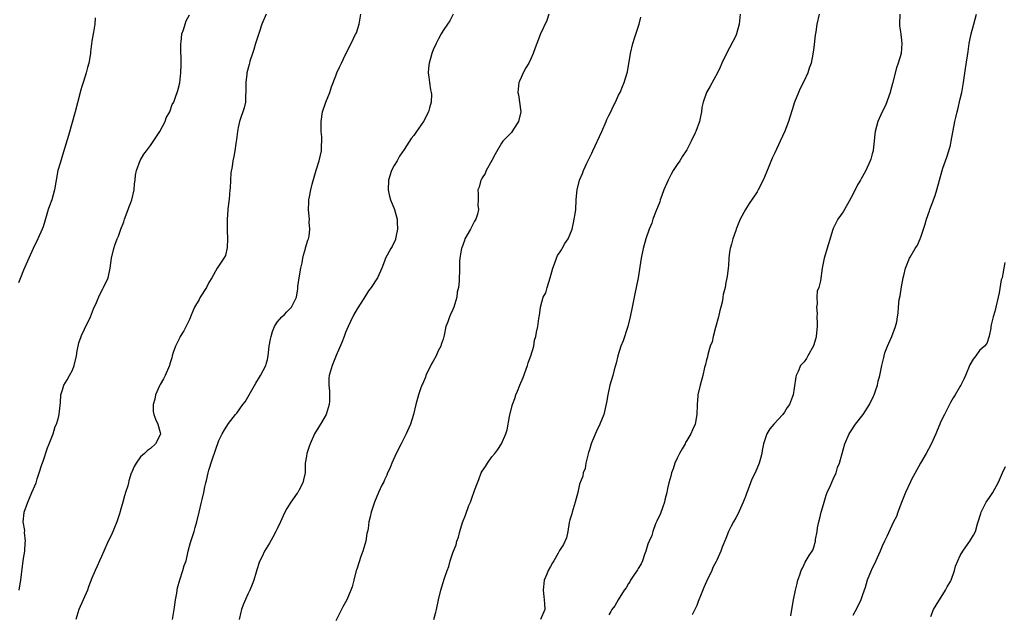
# Model space of a CAD drawing. Units: inches. Extents: x 2622000 to 2624931, y 1521000 to 1524000.
# Drawn here: x 2622688 to 2622890, y 1521186 to 1521308 of the extents above; entities that cross this region are included whole.
import ezdxf

# ---------------------------------------------------------------- set-up
doc = ezdxf.new("R2010")
doc.units = ezdxf.units.IN
doc.header["$MEASUREMENT"] = 0
doc.layers.add('LD26221521_10ft', color=122, linetype='Continuous')

msp = doc.modelspace()

# ---------------------------------------------------------------- linework, layer by layer
at = {"layer": 'LD26221521_10ft'}
for points, elevation in [([(2622703.7, 1521308.3), (2622703.59, 1521307), (2622703.32, 1521305.32), (2622703.23, 1521305), (2622703, 1521303.48), (2622702.72, 1521301.28), (2622702.7, 1521301), (2622702.38, 1521299), (2622702.13, 1521298.13), (2622701.84, 1521297), (2622701.25, 1521295.25), (2622701, 1521294.41), (2622700.7, 1521293.3), (2622700.59, 1521293), (2622699.57, 1521289), (2622698.19, 1521284.19), (2622697.19, 1521280.81), (2622696.47, 1521278.47), (2622696.05, 1521277), (2622695.66, 1521275), (2622695.33, 1521273), (2622694.76, 1521271), (2622694.28, 1521269.72), (2622694.05, 1521269), (2622693.36, 1521266.64), (2622693, 1521265.47), (2622692.84, 1521265), (2622691.93, 1521263), (2622690.98, 1521261.02), (2622690.1, 1521259), (2622689, 1521256.55), (2622688.37, 1521255), (2622687.98, 1521253.98)], 8310), ([(2622688.12, 1521191), (2622688.28, 1521192.28), (2622688.4, 1521193), (2622688.68, 1521195.32), (2622689, 1521197.46), (2622689.25, 1521199), (2622689.32, 1521200.67), (2622689.37, 1521201), (2622689.18, 1521202.82), (2622689.22, 1521203.22), (2622688.93, 1521205), (2622689.1, 1521206.9), (2622689.12, 1521207), (2622689.84, 1521209), (2622690.18, 1521209.82), (2622690.71, 1521211), (2622691, 1521211.72), (2622691.56, 1521213), (2622691.81, 1521213.81), (2622692.22, 1521215), (2622692.76, 1521216.76), (2622693, 1521217.44), (2622693.87, 1521220.13), (2622694.26, 1521221), (2622695.06, 1521223), (2622695.49, 1521224.51), (2622695.75, 1521225), (2622696.1, 1521226.1), (2622696.29, 1521227), (2622696.35, 1521227.65), (2622696.56, 1521229.44), (2622696.64, 1521231), (2622697, 1521232.03), (2622697.28, 1521233), (2622697.94, 1521234.06), (2622698.42, 1521235), (2622699, 1521236.07), (2622699.38, 1521237), (2622699.83, 1521239), (2622700.01, 1521240.01), (2622700.16, 1521241), (2622700.34, 1521241.66), (2622700.78, 1521243), (2622700.84, 1521243.16), (2622701.51, 1521244.49), (2622702.71, 1521247), (2622703.36, 1521248.64), (2622703.92, 1521249.92), (2622704.53, 1521251.46), (2622705.25, 1521252.75), (2622705.41, 1521253), (2622706.31, 1521255), (2622706.76, 1521257), (2622707.05, 1521259.05), (2622707.5, 1521261), (2622707.72, 1521261.72), (2622708.2, 1521263), (2622708.45, 1521263.55), (2622708.94, 1521265), (2622709.52, 1521266.48), (2622709.69, 1521267), (2622710.45, 1521269), (2622710.59, 1521269.41), (2622711, 1521270.46), (2622711.19, 1521271), (2622711.66, 1521273), (2622711.74, 1521274.26), (2622711.86, 1521275), (2622711.95, 1521276.05), (2622712.13, 1521277), (2622712.93, 1521279.07), (2622713.68, 1521280.32), (2622714.17, 1521281), (2622715, 1521282.11), (2622716.92, 1521285), (2622718.01, 1521287), (2622718.24, 1521287.76), (2622718.98, 1521289), (2622719.47, 1521290.53), (2622719.77, 1521291), (2622720.22, 1521292.22), (2622720.48, 1521293), (2622720.62, 1521293.38), (2622721.03, 1521294.97), (2622721.25, 1521297), (2622721.31, 1521298.69), (2622721.23, 1521302.77), (2622721.24, 1521303), (2622721.31, 1521303.31), (2622721.46, 1521305), (2622721.81, 1521305.81), (2622722.15, 1521307), (2622722.32, 1521307.68), (2622723, 1521308.89)], 8300), ([(2622738.76, 1521309), (2622737.85, 1521307), (2622737.27, 1521305.27), (2622736.57, 1521303), (2622736.22, 1521301.78), (2622735.92, 1521301), (2622735.41, 1521299.41), (2622735.3, 1521299), (2622735.26, 1521298.74), (2622734.8, 1521297), (2622734.76, 1521296.76), (2622734.57, 1521295), (2622734.54, 1521294.54), (2622734.57, 1521293), (2622734.51, 1521292.51), (2622734.47, 1521291), (2622734.2, 1521289.8), (2622733.25, 1521287), (2622733, 1521285.8), (2622732.84, 1521285), (2622732.68, 1521283.32), (2622732.5, 1521282.5), (2622732.33, 1521281), (2622732.12, 1521279.88), (2622731.93, 1521279), (2622731.78, 1521277.78), (2622731.48, 1521276.51), (2622731.44, 1521275), (2622731.36, 1521273.36), (2622731.29, 1521273), (2622731.12, 1521271.12), (2622730.88, 1521269.12), (2622730.87, 1521268.87), (2622730.72, 1521267), (2622730.71, 1521265.29), (2622730.72, 1521264.72), (2622730.8, 1521263), (2622730.76, 1521261.24), (2622730.4, 1521259.6), (2622730.04, 1521259), (2622728.7, 1521257), (2622727.58, 1521255), (2622727, 1521254.01), (2622726.49, 1521253), (2622725.23, 1521251), (2622725, 1521250.57), (2622724.07, 1521249), (2622723.35, 1521247.35), (2622723, 1521246.48), (2622721.87, 1521244.13), (2622721.12, 1521243), (2622721, 1521242.79), (2622720.44, 1521241.56), (2622720.12, 1521241), (2622719.67, 1521239.67), (2622719.47, 1521239), (2622719.39, 1521238.61), (2622719, 1521237.37), (2622718.9, 1521237), (2622718.05, 1521235), (2622717.71, 1521234.29), (2622717, 1521233.15), (2622716.87, 1521232.87), (2622716.07, 1521231), (2622715.9, 1521230.1), (2622715.54, 1521229), (2622715.59, 1521227.59), (2622715.68, 1521227), (2622716.04, 1521226.04), (2622716.53, 1521225), (2622717, 1521223.29), (2622717.05, 1521223), (2622717, 1521222.84), (2622716.05, 1521221), (2622715, 1521220.04), (2622714.38, 1521219.62), (2622713.77, 1521219), (2622713, 1521218.32), (2622712.1, 1521217), (2622711.64, 1521216.36), (2622711.12, 1521215), (2622711.07, 1521214.93), (2622710.58, 1521213.42), (2622710.5, 1521213), (2622710.34, 1521212.34), (2622709.92, 1521211), (2622709.68, 1521210.32), (2622709.34, 1521209), (2622709, 1521207.83), (2622708.63, 1521206.63), (2622708.09, 1521205), (2622707.5, 1521203.5), (2622707, 1521202.32), (2622706.36, 1521201), (2622705.47, 1521199), (2622705, 1521197.9), (2622704.56, 1521197), (2622704.08, 1521195.92), (2622703.64, 1521195), (2622703, 1521193.43), (2622702.32, 1521191.68), (2622702.08, 1521191), (2622700.35, 1521187), (2622699.74, 1521185)], 8290), ([(2622719.5, 1521185), (2622719.89, 1521187), (2622720.01, 1521187.99), (2622720.16, 1521189), (2622720.4, 1521190.4), (2622720.47, 1521191), (2622720.54, 1521191.46), (2622721, 1521193.13), (2622721.66, 1521195), (2622721.94, 1521196.06), (2622722.3, 1521197), (2622722.77, 1521199), (2622723.25, 1521200.75), (2622723.97, 1521203), (2622724.18, 1521203.82), (2622724.51, 1521205), (2622724.98, 1521207), (2622725.5, 1521209), (2622725.58, 1521209.58), (2622725.97, 1521211), (2622726.15, 1521212.15), (2622726.38, 1521213), (2622726.53, 1521213.47), (2622726.84, 1521215), (2622727, 1521215.55), (2622727.68, 1521217.68), (2622728.35, 1521219.65), (2622729, 1521221.63), (2622729.7, 1521223), (2622730.17, 1521223.83), (2622731, 1521225.17), (2622732.43, 1521227), (2622732.72, 1521227.28), (2622733.93, 1521229), (2622734.43, 1521229.57), (2622736.61, 1521233.39), (2622737.36, 1521234.64), (2622737.59, 1521235), (2622738.64, 1521237), (2622738.73, 1521237.27), (2622739, 1521238.27), (2622739.17, 1521239), (2622739.38, 1521241), (2622739.61, 1521242.39), (2622739.74, 1521243), (2622740.01, 1521243.99), (2622740.47, 1521245), (2622741, 1521245.88), (2622741.96, 1521247), (2622742.5, 1521247.5), (2622743, 1521248), (2622743.92, 1521249), (2622744.79, 1521250.79), (2622744.95, 1521251.05), (2622745.24, 1521252.76), (2622745.23, 1521253), (2622745.24, 1521253.24), (2622745.48, 1521255), (2622745.84, 1521257), (2622746.09, 1521258.09), (2622746.27, 1521259), (2622746.38, 1521259.62), (2622746.81, 1521261), (2622746.83, 1521261.17), (2622747.3, 1521262.7), (2622747.42, 1521263), (2622747.55, 1521263.55), (2622747.71, 1521265), (2622747.58, 1521266.42), (2622747.6, 1521267), (2622747.57, 1521267.57), (2622747.43, 1521269), (2622747.51, 1521270.49), (2622747.51, 1521271), (2622747.59, 1521271.58), (2622747.88, 1521273), (2622748.17, 1521274.17), (2622749, 1521277.05), (2622749.63, 1521279), (2622749.9, 1521280.1), (2622750.07, 1521281), (2622750.09, 1521282.09), (2622750.16, 1521283), (2622750.13, 1521283.87), (2622750.02, 1521285), (2622749.99, 1521285.99), (2622749.98, 1521287), (2622750.3, 1521289), (2622750.95, 1521291), (2622751.77, 1521293), (2622752.14, 1521294.14), (2622753, 1521296.41), (2622753.25, 1521297), (2622753.8, 1521298.2), (2622754.21, 1521299), (2622755, 1521300.73), (2622755.15, 1521301), (2622755.72, 1521302.28), (2622756.19, 1521303), (2622757.08, 1521304.92), (2622757.14, 1521305), (2622757.22, 1521305.22), (2622757.78, 1521307), (2622758.15, 1521309)], 8280), ([(2622777.07, 1521309), (2622776.37, 1521307.63), (2622775.93, 1521307), (2622775, 1521305.7), (2622774.62, 1521305), (2622774.05, 1521303.95), (2622773.57, 1521303), (2622773, 1521301.71), (2622772.73, 1521301), (2622772.13, 1521299), (2622772.01, 1521297.99), (2622771.94, 1521297), (2622772.11, 1521296.11), (2622772.21, 1521295), (2622772.45, 1521293.55), (2622772.58, 1521293), (2622772.61, 1521292.61), (2622772.59, 1521291), (2622772.2, 1521289.8), (2622772.01, 1521289), (2622771, 1521287), (2622769.58, 1521285), (2622769, 1521284.16), (2622768.47, 1521283.53), (2622767, 1521281.26), (2622766.06, 1521279.94), (2622765.56, 1521279), (2622765, 1521278.01), (2622764.46, 1521277), (2622764.08, 1521275.92), (2622763.8, 1521275), (2622763.74, 1521273), (2622763.97, 1521271.97), (2622764.21, 1521271), (2622765.02, 1521269), (2622765.48, 1521267.48), (2622765.59, 1521267), (2622765.6, 1521266.4), (2622765.68, 1521265), (2622765.34, 1521263.34), (2622765.28, 1521263), (2622765.22, 1521262.78), (2622765, 1521262.28), (2622764.58, 1521261.42), (2622764.32, 1521261), (2622763.22, 1521259), (2622763, 1521258.4), (2622762.42, 1521257), (2622761.54, 1521255), (2622760.25, 1521253), (2622759.7, 1521252.3), (2622758.73, 1521250.73), (2622757.39, 1521248.61), (2622756.65, 1521247.35), (2622756.02, 1521246.02), (2622755.52, 1521245), (2622755, 1521243.76), (2622754.71, 1521243), (2622754.26, 1521241.74), (2622753.1, 1521239.1), (2622752.23, 1521237), (2622751.66, 1521235), (2622751.58, 1521234.42), (2622751.57, 1521233), (2622751.75, 1521231.75), (2622751.71, 1521229.71), (2622751.64, 1521229), (2622751, 1521226.95), (2622749.84, 1521225), (2622749.55, 1521224.45), (2622748.66, 1521223), (2622747.72, 1521221), (2622747.56, 1521220.44), (2622747.07, 1521219), (2622747, 1521218.45), (2622746.76, 1521217), (2622746.73, 1521215.27), (2622746.7, 1521215), (2622746.39, 1521213.61), (2622746.27, 1521213), (2622745.52, 1521211.52), (2622745.23, 1521211), (2622745.12, 1521210.88), (2622743.8, 1521209), (2622743, 1521207.71), (2622742.59, 1521207), (2622742.24, 1521206.24), (2622741.65, 1521205), (2622741, 1521203.54), (2622740.74, 1521203), (2622740.13, 1521201.87), (2622739.39, 1521200.61), (2622738.41, 1521199), (2622737.88, 1521197.88), (2622737.44, 1521197), (2622737.33, 1521196.67), (2622736.85, 1521195.15), (2622736.7, 1521194.7), (2622736.18, 1521193), (2622735.88, 1521192.12), (2622735.4, 1521191), (2622735, 1521190.16), (2622734.03, 1521187.97), (2622733.68, 1521187), (2622733.52, 1521186.48), (2622733.22, 1521185)], 8270), ([(2622796.67, 1521309), (2622796.27, 1521307.73), (2622794.97, 1521304.97), (2622794.21, 1521303), (2622793.9, 1521302.1), (2622793.48, 1521301), (2622793, 1521299.9), (2622792.57, 1521299), (2622791.99, 1521298.01), (2622791.43, 1521297), (2622791, 1521296.02), (2622790.68, 1521295.32), (2622790.56, 1521295), (2622790.37, 1521293.64), (2622790.36, 1521293), (2622790.48, 1521292.48), (2622790.96, 1521289), (2622790.44, 1521287), (2622789.44, 1521285.44), (2622789, 1521284.78), (2622787.25, 1521283), (2622787, 1521282.56), (2622785.66, 1521280.34), (2622784.99, 1521279.01), (2622783.85, 1521277), (2622783.61, 1521276.39), (2622783, 1521275.51), (2622782.85, 1521275.15), (2622782.75, 1521275), (2622782.41, 1521273.59), (2622782.14, 1521273), (2622782.21, 1521272.21), (2622782.21, 1521271), (2622782.14, 1521269.86), (2622782.27, 1521269), (2622782.05, 1521268.05), (2622781.69, 1521267), (2622781.42, 1521266.58), (2622780.6, 1521265), (2622779.48, 1521263), (2622779.37, 1521262.63), (2622778.84, 1521261.16), (2622778.76, 1521261), (2622778.69, 1521260.69), (2622778.44, 1521259), (2622778.38, 1521258.38), (2622778.36, 1521257), (2622778.3, 1521254.3), (2622778.13, 1521253), (2622777.92, 1521252.08), (2622777.79, 1521251), (2622777.2, 1521249), (2622777, 1521248.53), (2622776.5, 1521247.5), (2622776.31, 1521247), (2622775.99, 1521245.99), (2622775.59, 1521245), (2622775.21, 1521243.21), (2622775, 1521242.44), (2622774.64, 1521241.36), (2622774.54, 1521241), (2622774, 1521240), (2622773.57, 1521239), (2622773, 1521237.94), (2622772.66, 1521237.34), (2622771.5, 1521235), (2622771.37, 1521234.63), (2622770.78, 1521233.22), (2622770.65, 1521233), (2622770.45, 1521232.45), (2622769.98, 1521231), (2622769.42, 1521229), (2622768.95, 1521227), (2622768.32, 1521225), (2622767.41, 1521223), (2622766.38, 1521221), (2622765.38, 1521219), (2622764.5, 1521217), (2622764.06, 1521215.94), (2622763.64, 1521215), (2622763.46, 1521214.54), (2622763, 1521213.58), (2622762.83, 1521213.17), (2622762.47, 1521212.47), (2622761.79, 1521211), (2622760.92, 1521209), (2622760.27, 1521207), (2622760.02, 1521205.98), (2622759.81, 1521205), (2622759.62, 1521203.62), (2622759.5, 1521203), (2622759.4, 1521202.6), (2622759.15, 1521201), (2622758.57, 1521199), (2622758.11, 1521197.89), (2622757.31, 1521195.31), (2622757.2, 1521195), (2622756.7, 1521193), (2622756.33, 1521191.67), (2622756.11, 1521191), (2622755.26, 1521189), (2622755, 1521188.5), (2622754.46, 1521187.54), (2622754.21, 1521187), (2622753, 1521184.67)], 8260), ([(2622773.1, 1521185), (2622773.52, 1521186.48), (2622773.65, 1521187), (2622774.08, 1521189), (2622774.55, 1521191), (2622775, 1521192.53), (2622775.22, 1521193.22), (2622775.85, 1521195), (2622776.19, 1521195.81), (2622776.48, 1521197), (2622777, 1521198.62), (2622777.14, 1521199), (2622777.7, 1521200.3), (2622777.85, 1521201), (2622778.14, 1521201.86), (2622778.44, 1521203), (2622779, 1521204.85), (2622779.62, 1521206.38), (2622780.31, 1521208.31), (2622780.59, 1521209), (2622781, 1521210.22), (2622781.23, 1521210.77), (2622781.43, 1521211.43), (2622782.04, 1521213), (2622782.35, 1521213.65), (2622782.81, 1521215), (2622783, 1521215.39), (2622783.69, 1521216.31), (2622784.09, 1521217), (2622785, 1521218.32), (2622785.59, 1521219), (2622786.21, 1521219.79), (2622786.96, 1521221), (2622787.9, 1521223), (2622788.16, 1521223.84), (2622788.6, 1521226.6), (2622789.19, 1521228.81), (2622789.22, 1521229), (2622789.72, 1521230.28), (2622789.92, 1521231), (2622790.25, 1521231.75), (2622790.74, 1521233), (2622791.4, 1521234.6), (2622792.29, 1521237), (2622792.43, 1521237.57), (2622793.01, 1521239.01), (2622793.6, 1521241), (2622793.77, 1521242.23), (2622794.05, 1521243), (2622794.15, 1521243.85), (2622794.4, 1521245), (2622794.63, 1521246.63), (2622794.69, 1521247), (2622794.76, 1521247.24), (2622794.98, 1521249), (2622795.55, 1521251), (2622796.05, 1521251.95), (2622796.33, 1521253), (2622796.96, 1521255), (2622797.49, 1521257), (2622797.86, 1521257.86), (2622798.23, 1521259), (2622798.45, 1521259.55), (2622799, 1521260.33), (2622799.25, 1521260.75), (2622799.42, 1521261), (2622799.99, 1521262.01), (2622800.63, 1521263), (2622801, 1521263.79), (2622801.44, 1521265), (2622801.71, 1521266.29), (2622801.91, 1521267), (2622802.08, 1521268.08), (2622802.19, 1521269), (2622802.3, 1521271), (2622802.4, 1521272.4), (2622802.5, 1521273), (2622802.98, 1521274.98), (2622803.61, 1521276.39), (2622803.82, 1521277), (2622804.46, 1521278.46), (2622805, 1521279.61), (2622805.49, 1521280.51), (2622805.68, 1521281), (2622807.56, 1521285), (2622808.43, 1521287), (2622808.59, 1521287.41), (2622809, 1521288.27), (2622809.37, 1521289), (2622809.86, 1521290.14), (2622810.35, 1521291), (2622811, 1521292.46), (2622811.29, 1521293), (2622811.78, 1521294.22), (2622812.14, 1521295), (2622812.75, 1521297), (2622812.8, 1521297.2), (2622813.43, 1521301), (2622813.9, 1521303), (2622814.32, 1521304.32), (2622815, 1521306.34), (2622815.19, 1521307), (2622815.57, 1521308.43)], 8250), ([(2622835.94, 1521309), (2622835.72, 1521307), (2622835.18, 1521305), (2622835, 1521304.62), (2622833.11, 1521301), (2622832.16, 1521299), (2622831.82, 1521298.18), (2622831.23, 1521297), (2622829.73, 1521294.27), (2622828.99, 1521293), (2622828.3, 1521291), (2622828.08, 1521289.92), (2622827.95, 1521289), (2622827.72, 1521287.72), (2622827.55, 1521287), (2622826.83, 1521285), (2622826.7, 1521284.7), (2622825.88, 1521283), (2622825, 1521281.25), (2622824.86, 1521281), (2622824.1, 1521279.9), (2622823.55, 1521279), (2622823, 1521278.22), (2622822.2, 1521277), (2622821.76, 1521276.24), (2622821.12, 1521275), (2622820.29, 1521273), (2622819.84, 1521271.84), (2622819.54, 1521271), (2622819.41, 1521270.59), (2622818.6, 1521268.6), (2622818.02, 1521267), (2622817.78, 1521266.22), (2622817.28, 1521265), (2622816.56, 1521263), (2622815.99, 1521261), (2622815.59, 1521259), (2622814.99, 1521255.01), (2622814.62, 1521253), (2622814.31, 1521251.69), (2622814.2, 1521251), (2622813.99, 1521249.99), (2622813.76, 1521249), (2622813.34, 1521247), (2622812.88, 1521245), (2622812.81, 1521244.81), (2622811.94, 1521242.06), (2622811.46, 1521241), (2622810.84, 1521239), (2622810.52, 1521237.48), (2622810.11, 1521236.11), (2622809.8, 1521235), (2622809.21, 1521233), (2622808.78, 1521231), (2622808.54, 1521229.46), (2622807.96, 1521227), (2622807.17, 1521225), (2622806.44, 1521223.56), (2622805.67, 1521221.67), (2622805.39, 1521221), (2622805, 1521219.77), (2622804.83, 1521219.17), (2622804.66, 1521218.66), (2622804.28, 1521217), (2622804.1, 1521215.9), (2622803.74, 1521215), (2622803.63, 1521214.37), (2622803, 1521212.69), (2622802.61, 1521211), (2622802.08, 1521209), (2622801.45, 1521207), (2622801.37, 1521206.63), (2622801, 1521205.43), (2622800.88, 1521204.88), (2622800.58, 1521203), (2622800.3, 1521201.7), (2622799.67, 1521200.33), (2622799, 1521199.34), (2622798.89, 1521199.11), (2622798.57, 1521198.57), (2622797.68, 1521197), (2622797.41, 1521196.59), (2622797, 1521195.8), (2622796.54, 1521195), (2622796.28, 1521194.28), (2622795.75, 1521193), (2622795.66, 1521192.34), (2622795.54, 1521191), (2622795.65, 1521189.65), (2622795.74, 1521189), (2622795.8, 1521188.2), (2622795.83, 1521187), (2622794.99, 1521185)], 8240), ([(2622852.12, 1521309), (2622851.65, 1521307), (2622851.39, 1521305.39), (2622851.26, 1521304.74), (2622851, 1521302.2), (2622850.84, 1521300.84), (2622850.47, 1521299), (2622850.06, 1521297.94), (2622849.76, 1521297), (2622849, 1521295.37), (2622848.21, 1521293.79), (2622847.84, 1521293), (2622847.08, 1521291), (2622846.6, 1521289.4), (2622846.1, 1521287.9), (2622845.85, 1521287), (2622845.08, 1521285.08), (2622844.09, 1521283), (2622843, 1521280.6), (2622842.48, 1521279.52), (2622841.82, 1521277.82), (2622841.33, 1521276.67), (2622841, 1521275.82), (2622840.62, 1521275), (2622839.58, 1521273), (2622839.37, 1521272.63), (2622839, 1521272), (2622837.75, 1521270.25), (2622836.98, 1521269), (2622835.91, 1521267), (2622835.65, 1521266.35), (2622835.08, 1521265), (2622835, 1521264.7), (2622834.39, 1521263), (2622834.14, 1521261.86), (2622833.88, 1521261), (2622833.75, 1521260.25), (2622833.58, 1521259), (2622833.5, 1521257.5), (2622833.42, 1521257), (2622833.24, 1521255.24), (2622833, 1521254.06), (2622832.81, 1521253), (2622832.44, 1521251.56), (2622832.38, 1521251), (2622832.26, 1521250.26), (2622831.94, 1521249), (2622831.72, 1521248.28), (2622831.44, 1521247), (2622830.83, 1521244.83), (2622830.35, 1521243), (2622830.14, 1521241.86), (2622829.79, 1521241), (2622829.26, 1521239.26), (2622829.18, 1521238.82), (2622829, 1521238.16), (2622828.79, 1521237.21), (2622828.62, 1521236.62), (2622828.23, 1521235), (2622827.69, 1521233), (2622827.26, 1521231), (2622827.22, 1521230.78), (2622827.11, 1521229), (2622827.09, 1521228.91), (2622827.04, 1521227), (2622826.67, 1521225), (2622826.14, 1521223.85), (2622825.81, 1521223), (2622825, 1521221.67), (2622824.73, 1521221.27), (2622824.62, 1521221), (2622824.02, 1521219.98), (2622823.47, 1521219), (2622823, 1521218.06), (2622822.52, 1521217), (2622822.16, 1521215.84), (2622821.8, 1521215), (2622821.67, 1521214.33), (2622821.29, 1521213), (2622821, 1521211.81), (2622820.87, 1521211), (2622820.48, 1521209.52), (2622820.4, 1521209), (2622820.03, 1521208.03), (2622819.5, 1521206.5), (2622819, 1521205.58), (2622818.85, 1521205.15), (2622818.56, 1521204.56), (2622817.99, 1521203), (2622817.81, 1521202.19), (2622817.22, 1521201), (2622817, 1521200.38), (2622816.58, 1521199), (2622816.29, 1521198.29), (2622815.86, 1521197), (2622815.62, 1521196.38), (2622815, 1521195.4), (2622814.87, 1521195.13), (2622814.26, 1521194.26), (2622813.45, 1521193), (2622813.29, 1521192.71), (2622813, 1521192.32), (2622812.51, 1521191.49), (2622812.16, 1521191), (2622810.9, 1521189), (2622810.21, 1521187.79), (2622809.6, 1521187), (2622809.41, 1521186.59), (2622809, 1521185.94)], 8230), ([(2622868.63, 1521309), (2622868.59, 1521307), (2622868.61, 1521306.61), (2622868.83, 1521305), (2622868.84, 1521304.84), (2622869, 1521303.69), (2622869.07, 1521303), (2622869, 1521302.03), (2622868.9, 1521301), (2622868.28, 1521299), (2622867.94, 1521298.06), (2622867.16, 1521294.84), (2622866.7, 1521293.3), (2622866.63, 1521293), (2622865.68, 1521290.32), (2622865.04, 1521289), (2622864.16, 1521287), (2622863.59, 1521285), (2622863.51, 1521284.49), (2622863.38, 1521283), (2622863.19, 1521281.19), (2622863.16, 1521281), (2622863, 1521280.4), (2622862.67, 1521279.33), (2622862.59, 1521279), (2622861.68, 1521277), (2622861, 1521275.74), (2622860.7, 1521275.3), (2622860.55, 1521275), (2622859.97, 1521274.03), (2622859, 1521272.05), (2622857.93, 1521270.07), (2622857, 1521268.53), (2622855.95, 1521267), (2622855, 1521265.13), (2622854.92, 1521264.92), (2622853.11, 1521259), (2622853, 1521258.36), (2622852.7, 1521257), (2622852.37, 1521254.37), (2622852.02, 1521253), (2622851.72, 1521252.28), (2622851.62, 1521251), (2622851.67, 1521249.67), (2622851.53, 1521249), (2622851.67, 1521247.67), (2622851.63, 1521247), (2622851.68, 1521245.68), (2622851.67, 1521245), (2622851.61, 1521244.39), (2622851.46, 1521243), (2622851.39, 1521242.61), (2622850.92, 1521241.08), (2622849.76, 1521239), (2622849.51, 1521238.49), (2622849, 1521237.77), (2622848.31, 1521237), (2622847.77, 1521235.77), (2622847.4, 1521235), (2622847.32, 1521234.68), (2622847, 1521232.41), (2622846.75, 1521231), (2622846.65, 1521230.65), (2622846.01, 1521229), (2622845.58, 1521228.42), (2622845, 1521227.45), (2622844.65, 1521227), (2622842.78, 1521225), (2622841.97, 1521224.03), (2622841.37, 1521223), (2622840.69, 1521221), (2622840.4, 1521219.6), (2622840.34, 1521219), (2622840.05, 1521217.95), (2622839.84, 1521217), (2622838.99, 1521215), (2622838.3, 1521213.7), (2622838.02, 1521213), (2622837.49, 1521211.49), (2622837.21, 1521210.79), (2622837, 1521210.15), (2622836.67, 1521209.33), (2622836.55, 1521209), (2622835.41, 1521206.59), (2622835, 1521205.8), (2622834.51, 1521205), (2622834.08, 1521204.08), (2622833.55, 1521203), (2622833, 1521201.56), (2622832.23, 1521199.77), (2622831.93, 1521199), (2622831.14, 1521197.14), (2622831, 1521196.84), (2622830.34, 1521195.66), (2622830.07, 1521195), (2622829, 1521192.77), (2622828.47, 1521191.53), (2622827.79, 1521189.79), (2622827.47, 1521189), (2622827.32, 1521188.68), (2622827, 1521187.85), (2622826.65, 1521187), (2622826.09, 1521185.91)], 8220), ([(2622846.28, 1521185.72), (2622846.59, 1521187.41), (2622846.85, 1521189), (2622847.24, 1521191), (2622847.62, 1521192.38), (2622847.76, 1521193), (2622848.11, 1521194.11), (2622848.43, 1521195), (2622848.62, 1521195.38), (2622849, 1521196.25), (2622849.27, 1521196.73), (2622850.09, 1521198.09), (2622850.79, 1521199.21), (2622851, 1521199.78), (2622851.36, 1521201), (2622851.37, 1521201.37), (2622851.71, 1521203), (2622851.77, 1521203.77), (2622852.05, 1521205), (2622852.27, 1521205.73), (2622852.53, 1521207), (2622853, 1521208.57), (2622853.11, 1521209), (2622853.56, 1521210.44), (2622853.78, 1521211), (2622854.44, 1521212.44), (2622854.74, 1521213.25), (2622855, 1521213.75), (2622855.56, 1521215), (2622855.89, 1521216.11), (2622856.26, 1521217), (2622857, 1521219.75), (2622857.36, 1521221), (2622858.26, 1521223), (2622858.54, 1521223.46), (2622859.59, 1521225), (2622861.14, 1521227), (2622862.44, 1521229), (2622863.27, 1521230.73), (2622863.39, 1521231), (2622863.61, 1521231.61), (2622864.06, 1521233), (2622864.21, 1521233.79), (2622864.55, 1521235), (2622864.93, 1521237), (2622865.34, 1521238.66), (2622865.4, 1521239), (2622865.59, 1521239.59), (2622866.1, 1521241), (2622866.37, 1521241.63), (2622867.02, 1521242.98), (2622867.78, 1521245), (2622868, 1521246), (2622868.18, 1521247), (2622868.27, 1521247.73), (2622868.36, 1521249), (2622868.54, 1521250.54), (2622868.69, 1521251.31), (2622869, 1521253.18), (2622869.33, 1521255), (2622869.45, 1521255.45), (2622869.79, 1521257), (2622870.65, 1521259), (2622870.79, 1521259.21), (2622871.82, 1521261), (2622872.28, 1521261.72), (2622872.82, 1521263), (2622873, 1521263.55), (2622873.53, 1521265), (2622873.78, 1521265.78), (2622874.08, 1521267), (2622874.7, 1521268.7), (2622874.78, 1521269), (2622875.4, 1521270.6), (2622875.57, 1521271), (2622875.86, 1521271.86), (2622876.21, 1521273), (2622876.76, 1521275), (2622877, 1521275.75), (2622877.48, 1521277.48), (2622878.02, 1521279), (2622878.31, 1521279.69), (2622878.68, 1521281), (2622879, 1521282.19), (2622879.2, 1521283), (2622879.93, 1521287), (2622880.16, 1521287.84), (2622880.39, 1521289), (2622880.53, 1521289.47), (2622881, 1521291.65), (2622881.33, 1521293), (2622881.71, 1521295), (2622882.13, 1521297.87), (2622882.49, 1521300.49), (2622882.64, 1521301.36), (2622882.86, 1521303), (2622883.28, 1521305), (2622883.85, 1521307), (2622884.39, 1521309)], 8210), ([(2622890.15, 1521258.15), (2622889.99, 1521257), (2622889.79, 1521255.79), (2622889.6, 1521255), (2622889.44, 1521254.56), (2622889, 1521251.92), (2622888.8, 1521251), (2622888.36, 1521249), (2622888.09, 1521248.09), (2622887.81, 1521247), (2622887.37, 1521245.37), (2622887.3, 1521245), (2622887.29, 1521244.71), (2622886.97, 1521243.03), (2622886.46, 1521241.54), (2622885.98, 1521241), (2622885, 1521240.09), (2622884.2, 1521239), (2622883.68, 1521238.32), (2622883, 1521237.15), (2622882.14, 1521235), (2622881.77, 1521234.23), (2622881.12, 1521233), (2622881, 1521232.82), (2622879.98, 1521231), (2622879.61, 1521230.39), (2622879, 1521229.47), (2622878.19, 1521227.81), (2622877.82, 1521227), (2622877, 1521225.38), (2622876.85, 1521225), (2622876.31, 1521223.69), (2622876.05, 1521223), (2622875.08, 1521220.92), (2622874.02, 1521219), (2622872.87, 1521217), (2622871, 1521213.51), (2622870.82, 1521213.18), (2622869.8, 1521211), (2622868.98, 1521208.98), (2622868.25, 1521207), (2622867.94, 1521206.06), (2622867.35, 1521205), (2622867, 1521204.25), (2622866.01, 1521201.99), (2622865.52, 1521201), (2622865, 1521199.98), (2622864.59, 1521199), (2622864.24, 1521198.23), (2622863.73, 1521197), (2622863.5, 1521196.5), (2622863, 1521195.48), (2622862.87, 1521195.13), (2622862.8, 1521195), (2622861.95, 1521193), (2622861.51, 1521191.51), (2622861, 1521190.02), (2622860.68, 1521189), (2622859.69, 1521187), (2622859.44, 1521186.56), (2622859, 1521185.82)], 8200), ([(2622875, 1521185.59), (2622875.57, 1521187), (2622876.07, 1521187.93), (2622878, 1521191), (2622878.32, 1521191.68), (2622879, 1521192.74), (2622879.15, 1521193), (2622879.86, 1521195), (2622880.08, 1521195.92), (2622880.52, 1521197), (2622881, 1521198.06), (2622881.58, 1521199), (2622882.15, 1521199.85), (2622883, 1521201), (2622883.78, 1521202.22), (2622884.13, 1521203), (2622884.55, 1521204.55), (2622884.73, 1521205), (2622885.28, 1521206.72), (2622885.34, 1521207), (2622886.34, 1521209), (2622887, 1521209.94), (2622887.69, 1521211), (2622888.9, 1521213.1), (2622889.47, 1521214.53), (2622889.67, 1521215), (2622890.34, 1521216.34)], 8190)]:
    msp.add_lwpolyline(points, dxfattribs=dict(at, elevation=elevation))

doc.saveas('drawing.dxf')
